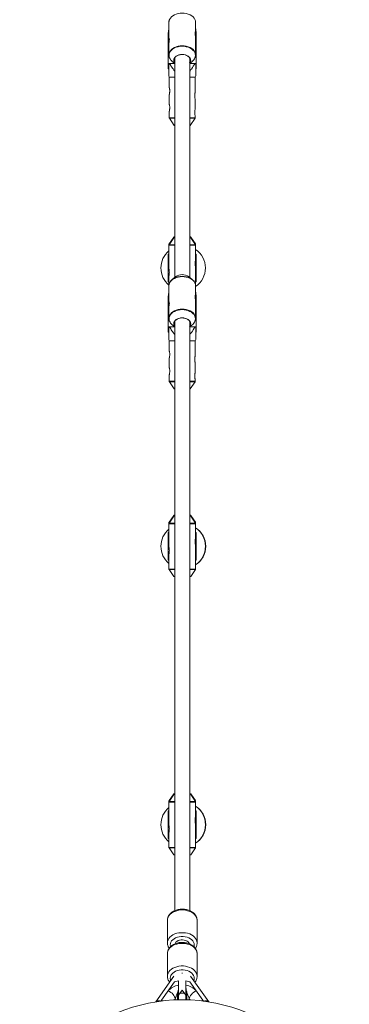
# Paper-space layout '_Oben' of a CAD drawing. Units: millimetres. Extents: x -4008 to 4064, y -4036 to 4036.
# Drawn here: x -119 to 236, y 175 to 1236 of the extents above; entities that cross this region are included whole.
import ezdxf

# ---------------------------------------------------------------- set-up
doc = ezdxf.new("R2010")
doc.units = ezdxf.units.MM

psp = doc.layouts.new('_Oben')

# ---------------------------------------------------------------- linework, layer by layer
at = {"color": 7, "linetype": 'Continuous', "lineweight": 15}
for p, q in [((41.6, 1233.3), (41.6, 1215.1)), ((70.4, 1222), (70.4, 1233.3)), ((40.9, 1221.4), (41.4, 1226.4)), ((41.4, 1224), (40.9, 1219)), ((40.9, 1221.4), (40.9, 1183.4)), ((41.4, 1226.4), (41.4, 1224)), ((41.6, 1226.4), (41.4, 1226.4)), ((41.6, 1224), (41.4, 1224)), ((70.5, 1226.4), (70.4, 1226.4)), ((70.5, 1224), (70.4, 1224)), ((70.5, 1224), (70.5, 1226.4)), ((70.5, 1226.4), (71, 1221.4)), ((71, 1219), (70.5, 1224)), ((71, 1221.4), (71, 1183.4)), ((41.7, 1213.2), (40.9, 1213.2)), ((70.4, 1198.2), (70.4, 1216.4)), ((71, 1213.2), (70.4, 1213.2)), ((40.9, 1202.6), (41.4, 1207.6)), ((41.4, 1205.1), (40.9, 1200.2)), ((41.4, 1207.6), (41.4, 1205.1)), ((41.6, 1207.6), (41.4, 1207.6)), ((41.6, 1205.1), (41.4, 1205.1)), ((41.6, 1209.5), (41.6, 1198.2)), ((70.5, 1207.6), (70.4, 1207.6)), ((70.5, 1205.1), (70.4, 1205.1)), ((70.5, 1205.1), (70.5, 1207.6)), ((70.5, 1207.6), (71, 1202.6)), ((71, 1200.2), (70.5, 1205.1)), ((41.5, 1189.2), (47.8, 1189.2)), ((45.2, 1191.3), (48, 1189.1)), ((48, 1195.3), (48, 958.5)), ((64, 958.5), (64, 1195.3)), ((64, 1189.1), (66.8, 1191.3)), ((64.2, 1189.2), (70.5, 1189.2)), ((69.8, 1195.3), (69.9, 1195.6)), ((40.9, 1183.4), (41.5, 1183.4)), ((70.5, 1183.4), (71, 1183.4)), ((41.4, 1175.6), (42, 1174.2)), ((42, 1174.2), (42, 1163.1)), ((48, 1174.2), (42, 1174.2)), ((70, 1174.2), (64, 1174.2)), ((70, 1174.2), (70.5, 1175.6)), ((70, 1158.1), (70, 1174.2)), ((42, 1155.3), (42, 1145.1)), ((70, 1140.1), (70, 1150.3)), ((42, 1137.3), (42, 1130.6)), ((42.2, 1130), (47.4, 1122.2)), ((64.6, 1122.2), (69.8, 1130)), ((70, 1130.6), (70, 1132.3)), ((47.4, 1122.2), (48, 1122.2)), ((64, 1122.2), (64.6, 1122.2)), ((46.8, 1002), (41.8, 994.6)), ((46.8, 1001.2), (41.8, 993.7)), ((48, 1002.1), (46.9, 1002.1)), ((48, 1001.2), (46.9, 1001.2)), ((65.1, 1002.1), (64, 1002.1)), ((65.1, 1001.2), (64, 1001.2)), ((70.2, 994.6), (65.2, 1002)), ((70.2, 993.7), (65.2, 1001.2)), ((41.6, 994), (41.6, 967.8)), ((70.4, 977.4), (70.4, 994)), ((40.9, 983.5), (41.6, 983.5)), ((40.9, 953.9), (40.9, 983.5)), ((41.6, 980.1), (40.9, 980.1)), ((41.4, 983.5), (41.4, 980.1)), ((70.4, 983.5), (71, 983.5)), ((71, 980.1), (70.4, 980.1)), ((70.5, 980.1), (70.5, 983.5)), ((71, 953.9), (71, 983.5)), ((70.4, 949.4), (70.4, 969.6)), ((40.9, 957.3), (41.6, 957.3)), ((41.4, 957.3), (41.4, 953.9)), ((41.6, 960), (41.6, 949.4)), ((49, 959.4), (45.2, 956.3)), ((66.8, 956.3), (62.9, 959.4)), ((70.4, 957.3), (71, 957.3)), ((70.5, 953.9), (70.5, 957.3)), ((41.6, 953.9), (40.9, 953.9)), ((41.6, 949.4), (41.6, 931.2)), ((71, 953.9), (70.4, 953.9)), ((70.4, 938.1), (70.4, 949.4)), ((40.9, 937.5), (41.4, 942.5)), ((41.4, 940), (40.9, 935.1)), ((40.9, 937.5), (40.9, 899.5)), ((41.4, 942.5), (41.4, 940)), ((41.6, 942.5), (41.4, 942.5)), ((41.6, 940), (41.4, 940)), ((70.5, 942.5), (70.4, 942.5)), ((70.5, 940), (70.4, 940)), ((70.5, 940), (70.5, 942.5)), ((70.5, 942.5), (71, 937.5)), ((71, 935.1), (70.5, 940)), ((71, 937.5), (71, 899.5)), ((41.7, 929.3), (40.9, 929.3)), ((40.9, 918.7), (41.4, 923.7)), ((41.4, 923.7), (41.4, 921.2)), ((41.6, 923.7), (41.4, 923.7)), ((41.6, 925.6), (41.6, 914.3)), ((70.4, 914.3), (70.4, 932.5)), ((71, 929.3), (70.4, 929.3)), ((70.5, 923.7), (70.4, 923.7)), ((70.5, 921.2), (70.5, 923.7)), ((70.5, 923.7), (71, 918.7)), ((41.4, 921.2), (40.9, 916.2)), ((41.6, 921.2), (41.4, 921.2)), ((70.5, 921.2), (70.4, 921.2)), ((71, 916.2), (70.5, 921.2)), ((41.5, 905.3), (47.8, 905.3)), ((45.2, 907.4), (48, 905.2)), ((48, 911.4), (48, 276.1)), ((64, 276.1), (64, 911.4)), ((64, 905.2), (66.8, 907.4)), ((64.2, 905.3), (70.5, 905.3)), ((40.9, 899.5), (41.5, 899.5)), ((41.4, 891.7), (42, 890.3)), ((70, 890.3), (70.5, 891.7)), ((70.5, 899.5), (71, 899.5)), ((42, 890.3), (42, 879.2)), ((48, 890.3), (42, 890.3)), ((70, 890.3), (64, 890.3)), ((70, 874.2), (70, 890.3)), ((42, 871.4), (42, 861.2)), ((70, 856.2), (70, 866.4)), ((42, 853.4), (42, 846.6)), ((42.2, 846.1), (47.4, 838.3)), ((47.4, 838.3), (48, 838.3)), ((64, 838.3), (64.6, 838.3)), ((64.6, 838.3), (69.8, 846.1)), ((70, 846.6), (70, 848.4)), ((46.8, 702), (41.8, 694.6)), ((46.8, 701.2), (41.8, 693.7)), ((48, 702.1), (46.9, 702.1)), ((48, 701.2), (46.9, 701.2)), ((65.1, 702.1), (64, 702.1)), ((65.1, 701.2), (64, 701.2)), ((70.2, 694.6), (65.2, 702)), ((70.2, 693.7), (65.2, 701.2)), ((41.6, 694), (41.6, 667.8)), ((70.4, 677.4), (70.4, 694)), ((40.9, 683.5), (41.6, 683.5)), ((40.9, 653.9), (40.9, 683.5)), ((41.6, 680.1), (40.9, 680.1)), ((41.4, 683.5), (41.4, 680.1)), ((70.4, 683.5), (71, 683.5)), ((71, 680.1), (70.4, 680.1)), ((70.5, 680.1), (70.5, 683.5)), ((71, 653.9), (71, 683.5)), ((70.4, 644.2), (70.4, 669.6)), ((41.6, 660), (41.6, 644.2)), ((40.9, 657.3), (41.6, 657.3)), ((41.6, 653.9), (40.9, 653.9)), ((41.4, 657.3), (41.4, 653.9)), ((70.4, 657.3), (71, 657.3)), ((71, 653.9), (70.4, 653.9)), ((70.5, 653.9), (70.5, 657.3)), ((41.8, 643.7), (46.8, 636.2)), ((65.2, 636.2), (70.2, 643.7)), ((46.9, 636.2), (48, 636.2)), ((64, 636.2), (65.1, 636.2)), ((41.6, 394), (41.6, 367.8)), ((46.8, 402), (41.8, 394.6)), ((46.8, 401.2), (41.8, 393.7)), ((48, 402.1), (46.9, 402.1)), ((48, 401.2), (46.9, 401.2)), ((65.1, 402.1), (64, 402.1)), ((65.1, 401.2), (64, 401.2)), ((70.2, 394.6), (65.2, 402)), ((70.2, 393.7), (65.2, 401.2)), ((70.4, 377.4), (70.4, 394)), ((40.9, 383.5), (41.6, 383.5)), ((40.9, 353.9), (40.9, 383.5)), ((41.4, 383.5), (41.4, 380.1)), ((70.4, 383.5), (71, 383.5)), ((70.5, 380.1), (70.5, 383.5)), ((71, 353.9), (71, 383.5)), ((41.6, 380.1), (40.9, 380.1)), ((71, 380.1), (70.4, 380.1)), ((70.4, 344.2), (70.4, 369.6)), ((40.9, 357.3), (41.6, 357.3)), ((41.6, 353.9), (40.9, 353.9)), ((41.4, 357.3), (41.4, 353.9)), ((41.6, 360), (41.6, 344.2)), ((70.4, 357.3), (71, 357.3)), ((71, 353.9), (70.4, 353.9)), ((70.5, 353.9), (70.5, 357.3)), ((41.8, 343.7), (46.8, 336.2)), ((65.2, 336.2), (70.2, 343.7)), ((46.9, 336.2), (48, 336.2)), ((64, 336.2), (65.1, 336.2)), ((40, 265.7), (40, 241.2)), ((72, 241.2), (72, 265.7)), ((40, 229.7), (40, 205.3)), ((72, 205.3), (72, 229.7)), ((47, 205.4), (27.4, 177.7)), ((55.6, 208.7), (56.3, 208.7)), ((84.6, 177.7), (65, 205.4)), ((33.7, 179.5), (47.8, 199.3)), ((52, 200.4), (47.8, 199.3)), ((52, 195.8), (52, 200.4)), ((52, 193.1), (52, 189)), ((60, 200.4), (60, 195.8)), ((60, 200.4), (64.2, 199.3)), ((60, 189), (60, 193.1)), ((64.2, 199.3), (78.3, 179.5)), ((52, 184.8), (56, 190.4)), ((52, 184.8), (52, 180.7)), ((55.8, 190.1), (56.2, 190.1)), ((56, 190.4), (60, 184.8)), ((60, 180.7), (60, 184.8)), ((33.1, 178.5), (33.7, 179.5)), ((78.3, 179.5), (78.9, 178.5))]:
    psp.add_line(p, q, dxfattribs=at)
at = {"color": 8, "linetype": 'Continuous', "lineweight": 15}
for p, q in [((41.5, 1187.6), (40.9, 1187.6)), ((71, 1187.6), (70.5, 1187.6)), ((42, 1130.6), (48, 1130.6)), ((48, 1130), (42.2, 1130)), ((64, 1130.6), (70, 1130.6)), ((69.8, 1130), (64, 1130)), ((48, 1002), (46.8, 1002)), ((48, 1001.2), (46.8, 1001.2)), ((65.2, 1002), (64, 1002)), ((65.2, 1001.2), (64, 1001.2)), ((42, 994), (41.6, 994)), ((48, 993.1), (41.6, 993.1)), ((41.8, 994.6), (42.3, 994.6)), ((41.8, 993.7), (48, 993.7)), ((64, 993.7), (70.2, 993.7)), ((70.4, 993.1), (64, 993.1)), ((69.6, 994.6), (70.2, 994.6)), ((70.4, 994), (70, 994)), ((41.5, 903.7), (40.9, 903.7)), ((71, 903.7), (70.5, 903.7)), ((42, 846.6), (48, 846.6)), ((48, 846.1), (42.2, 846.1)), ((64, 846.6), (70, 846.6)), ((69.8, 846.1), (64, 846.1)), ((48, 702), (46.8, 702)), ((48, 701.2), (46.8, 701.2)), ((65.2, 702), (64, 702)), ((65.2, 701.2), (64, 701.2)), ((42, 694), (41.6, 694)), ((48, 693.1), (41.6, 693.1)), ((41.8, 694.6), (42.4, 694.6)), ((41.8, 693.7), (48, 693.7)), ((64, 693.7), (70.2, 693.7)), ((70.4, 693.1), (64, 693.1)), ((69.6, 694.6), (70.2, 694.6)), ((70.4, 694), (70, 694)), ((41.6, 644.2), (48, 644.2)), ((48, 643.7), (41.8, 643.7)), ((64, 644.2), (70.4, 644.2)), ((70.2, 643.7), (64, 643.7)), ((46.8, 636.2), (48, 636.2)), ((64, 636.2), (65.2, 636.2)), ((42, 394), (41.6, 394)), ((48, 393.1), (41.6, 393.1)), ((41.8, 394.6), (42.4, 394.6)), ((41.8, 393.7), (48, 393.7)), ((48, 402), (46.8, 402)), ((48, 401.2), (46.8, 401.2)), ((65.2, 402), (64, 402)), ((65.2, 401.2), (64, 401.2)), ((64, 393.7), (70.2, 393.7)), ((70.4, 393.1), (64, 393.1)), ((69.6, 394.6), (70.2, 394.6)), ((70.4, 394), (70, 394)), ((41.6, 344.2), (48, 344.2)), ((48, 343.7), (41.8, 343.7)), ((64, 344.2), (70.4, 344.2)), ((70.2, 343.7), (64, 343.7)), ((46.8, 336.2), (48, 336.2)), ((64, 336.2), (65.2, 336.2)), ((48.4, 180.8), (47.7, 179.8)), ((50.9, 179.9), (50.9, 187.7)), ((58.3, 187.1), (53.7, 187.1)), ((61.1, 187.7), (61.1, 179.9)), ((64.3, 179.8), (63.6, 180.8))]:
    psp.add_line(p, q, dxfattribs=at)
at = {"color": 8, "linetype": 'Continuous', "lineweight": 15, "flags": 128}
for points in [[(70.4, 1233.3), (70.2, 1234.9), (69.7, 1236.4), (68.8, 1237.9), (67.6, 1239.2), (66.2, 1240.4), (64.4, 1241.4), (62.5, 1242.3), (60.4, 1242.9), (58.2, 1243.2), (56, 1243.3), (53.7, 1243.2), (51.5, 1242.9), (49.4, 1242.3), (47.5, 1241.4), (45.8, 1240.4), (44.3, 1239.2), (43.2, 1237.9), (42.3, 1236.4), (41.8, 1234.9), (41.6, 1233.3)], [(41.6, 1198.2), (41.6, 1198.2), (41.8, 1199.8), (42.3, 1201.3), (43.2, 1202.7), (44.3, 1204.1), (45.8, 1205.3), (47.5, 1206.3), (49.4, 1207.1), (51.5, 1207.7), (53.7, 1208.1), (56, 1208.2), (58.2, 1208.1), (60.4, 1207.7), (62.5, 1207.1), (64.4, 1206.3), (66.2, 1205.3), (67.6, 1204.1), (68.8, 1202.7), (69.7, 1201.3), (70, 1200.5)], [(70.2, 1197.8), (70, 1199.3), (69.5, 1200.8), (68.7, 1202.3), (67.5, 1203.6), (66, 1204.8), (64.3, 1205.8), (62.4, 1206.6), (60.4, 1207.2), (58.2, 1207.6), (56, 1207.7), (53.8, 1207.6), (51.6, 1207.2), (49.5, 1206.6), (47.6, 1205.8), (45.9, 1204.8), (44.5, 1203.6), (43.3, 1202.3), (42.5, 1200.8), (41.9, 1199.3), (41.8, 1197.8), (41.9, 1196.2), (42.3, 1195.2)], [(69.7, 1195.1), (70, 1196.2), (70.2, 1197.8)], [(70.4, 949.4), (70.2, 951), (69.7, 952.5), (68.8, 954), (67.6, 955.3), (66.2, 956.5), (64.4, 957.5), (62.5, 958.3), (60.4, 958.9), (58.2, 959.3), (56, 959.4), (53.7, 959.3), (51.5, 958.9), (49.4, 958.3), (47.5, 957.5), (45.8, 956.5), (44.3, 955.3), (43.2, 954), (42.3, 952.5), (41.8, 951), (41.6, 949.4), (41.6, 949.4)], [(41.6, 914.3), (41.6, 914.3), (41.8, 915.8), (42.3, 917.4), (43.2, 918.8), (44.3, 920.2), (45.8, 921.4), (47.5, 922.4), (49.4, 923.2), (51.5, 923.8), (53.7, 924.2), (56, 924.3), (58.2, 924.2), (60.4, 923.8), (62.5, 923.2), (64.4, 922.4), (66.2, 921.4), (67.6, 920.2), (68.8, 918.8), (69.7, 917.4), (70.2, 915.8), (70.4, 914.3), (70.4, 914.3)], [(70.2, 913.9), (70, 915.4), (69.5, 916.9), (68.7, 918.4), (67.5, 919.7), (66, 920.9), (64.3, 921.9), (62.4, 922.7), (60.4, 923.3), (58.2, 923.6), (56, 923.8), (53.8, 923.6), (51.6, 923.3), (49.5, 922.7), (47.6, 921.9), (45.9, 920.9), (44.5, 919.7), (43.3, 918.4), (42.5, 916.9), (41.9, 915.4), (41.8, 913.9), (41.9, 912.3), (42.3, 911.3)], [(69.7, 911.2), (70, 912.3), (70.2, 913.9)], [(72, 265.7), (71.8, 267.3), (71.3, 268.9), (70.4, 270.5), (69.2, 271.9), (67.7, 273.2), (66, 274.4), (64, 275.3), (61.8, 276), (59.5, 276.5), (57.2, 276.8), (54.8, 276.8), (52.4, 276.5), (50.1, 276), (48, 275.3), (46, 274.4), (44.3, 273.2), (42.8, 271.9), (41.6, 270.5), (40.7, 268.9), (40.2, 267.3), (40, 265.7), (40, 265.7)], [(40, 241.3), (40.2, 242.9), (40.7, 244.5), (41.6, 246.1), (42.8, 247.5), (44.3, 248.8), (46, 249.9), (48, 250.9), (50.1, 251.6), (52.4, 252.1), (54.8, 252.3), (57.2, 252.3), (59.5, 252.1), (61.8, 251.6), (64, 250.9), (66, 249.9), (67.7, 248.8), (69.2, 247.5), (70.4, 246.1), (71.3, 244.5), (71.8, 242.9), (72, 241.2)], [(69, 239.1), (68.8, 240.6), (68.3, 242), (67.4, 243.4), (66.2, 244.6), (64.8, 245.7), (63.1, 246.6), (61.2, 247.3), (59.2, 247.8), (57.1, 248.1), (54.9, 248.1), (52.8, 247.8), (50.8, 247.3), (48.9, 246.6), (47.2, 245.7), (45.7, 244.6), (44.5, 243.4), (43.7, 242), (43.2, 240.6), (43, 239.1), (43.2, 237.6), (43.3, 237.2)], [(72, 229.7), (71.8, 231.4), (71.3, 233), (70.4, 234.6), (69.2, 236), (67.7, 237.3), (66, 238.4), (64, 239.4), (61.8, 240.1), (59.5, 240.6), (57.2, 240.8), (54.8, 240.8), (52.4, 240.6), (50.1, 240.1), (48, 239.4), (46, 238.4), (44.3, 237.3), (42.8, 236), (41.6, 234.6), (40.7, 233), (40.2, 231.4), (40, 229.7), (40, 229.7)], [(68.7, 237.2), (68.8, 237.6), (69, 239.1)], [(40, 205.3), (40.2, 206.9), (40.7, 208.6), (41.6, 210.1), (42.8, 211.6), (44.3, 212.9), (46, 214), (48, 214.9), (50.1, 215.6), (52.4, 216.1), (54.8, 216.4), (57.2, 216.4), (59.5, 216.1), (61.8, 215.6), (64, 214.9), (66, 214), (67.7, 212.9), (69.2, 211.6), (70.4, 210.1), (71.3, 208.6), (71.8, 206.9), (72, 205.3)], [(69, 203.1), (68.8, 204.6), (68.3, 206.1), (67.4, 207.4), (66.2, 208.7), (64.8, 209.8), (63.1, 210.7), (61.2, 211.4), (59.2, 211.9), (57.1, 212.1), (54.9, 212.1), (52.8, 211.9), (50.8, 211.4), (48.9, 210.7), (47.2, 209.8), (45.7, 208.7), (44.5, 207.4), (43.7, 206.1), (43.2, 204.6), (43, 203.1), (43.2, 201.6), (43.5, 200.5)], [(68.4, 200.5), (68.8, 201.6), (69, 203.1)], [(33.3, 178.6), (31.8, 178.9), (30.4, 179), (29.1, 178.8), (28, 178.3), (27.4, 177.7)], [(35.2, 178.8), (35.2, 178.8), (33.7, 179.5)], [(76.8, 178.8), (76.8, 178.8), (78.3, 179.5)], [(78.7, 178.6), (80.2, 178.9), (81.6, 179), (82.9, 178.8), (83.9, 178.3), (84.6, 177.7)]]:
    psp.add_lwpolyline(points, dxfattribs=at)
at = {"color": 7, "linetype": 'Continuous', "lineweight": 15, "flags": 128}
for points in [[(70, 1200.5), (70.2, 1199.8), (70.4, 1198.2)], [(48, 1189.3), (47.5, 1190), (47, 1191.2), (46.8, 1192.4), (47, 1193.7), (47.5, 1194.9), (48.3, 1196), (49.5, 1196.9), (50.9, 1197.7), (52.5, 1198.3), (54.2, 1198.7), (56, 1198.8), (57.8, 1198.7), (59.5, 1198.3), (61.1, 1197.7), (62.5, 1196.9), (63.6, 1196), (64.5, 1194.9), (65, 1193.7), (65.2, 1192.4)], [(65, 1192.5), (64.8, 1193.7), (64.3, 1194.9), (63.4, 1196), (62.2, 1197), (60.7, 1197.8), (59.1, 1198.3), (57.3, 1198.6), (55.5, 1198.7), (53.7, 1198.5), (52, 1198.1), (50.5, 1197.4), (49.2, 1196.5), (48.1, 1195.5), (47.4, 1194.3), (47, 1193.1), (47, 1191.8), (47.4, 1190.6), (48, 1189.6)], [(70.4, 1198.2), (70.2, 1196.6), (70, 1195.8)], [(42.3, 952.5), (42.5, 952.9), (43.3, 954.3), (44.5, 955.6), (45.9, 956.8), (47.6, 957.8), (49.5, 958.6), (51.6, 959.2), (53.8, 959.6), (56, 959.7), (58.2, 959.6), (60.4, 959.2), (62.4, 958.6), (64.3, 957.8), (66, 956.8), (67.5, 955.6), (68.7, 954.3), (69.5, 952.9), (69.7, 952.5)], [(48, 905.3), (47.5, 906.1), (47, 907.3), (46.8, 908.5), (47, 909.8), (47.5, 910.9), (48.3, 912.1), (49.5, 913), (50.9, 913.8), (52.5, 914.4), (54.2, 914.8), (56, 914.9), (57.8, 914.8), (59.5, 914.4), (61.1, 913.8), (62.5, 913), (63.6, 912.1), (64.5, 910.9), (65, 909.8), (65.2, 908.5), (65.2, 908.5)], [(65, 908.5), (64.8, 909.8), (64.3, 911), (63.4, 912.1), (62.2, 913.1), (60.7, 913.9), (59.1, 914.4), (57.3, 914.7), (55.5, 914.8), (53.7, 914.6), (52, 914.2), (50.5, 913.5), (49.2, 912.6), (48.1, 911.6), (47.4, 910.4), (47, 909.2), (47, 907.9), (47.4, 906.7), (48, 905.7)], [(48.2, 240.3), (48.4, 240.8), (49.1, 241.9), (50.2, 242.9), (51.5, 243.7), (53, 244.2), (54.7, 244.6), (56.4, 244.6), (58.1, 244.4), (59.7, 244), (61.2, 243.3), (62.4, 242.4), (63.2, 241.4), (63.8, 240.3)], [(40.8, 189.5), (42.3, 188.8), (43.7, 188), (45, 187), (46.2, 185.8), (47.1, 184.6), (47.8, 183.3), (48.3, 182), (48.4, 180.8)], [(71.1, 189.5), (69.6, 188.8), (68.2, 188), (66.9, 187), (65.8, 185.8), (64.8, 184.6), (64.1, 183.3), (63.7, 182), (63.6, 180.8)]]:
    psp.add_lwpolyline(points, dxfattribs=at)
at = {"color": 7, "linetype": 'Continuous', "lineweight": 15}
psp.add_circle((56, 0), 180, dxfattribs=at)
for centre, radius, start, end in [((51, 1198.8), 9.44, 202.6754, 232.3271), ((60.1, 1192.6), 4.88, 322.647, 358.8943), ((60.1, 1192.5), 5.02, 319.8325, 358.8201), ((61, 1198.8), 9.46, 307.6841, 337.04), ((43, 1130.6), 1, 180, 214.0193), ((69, 1130.6), 1, 325.9806, 360), ((46.9, 1002), 0.1, 90, 145.9807), ((46.9, 1001.1), 0.1, 90, 145.9807), ((65.1, 1002), 0.1, 34.0193, 90), ((65.1, 1001.1), 0.1, 34.0193, 90), ((57, 968.7), 24, 130.0056, 180.0136), ((57, 968.7), 24, 130.0056, 230.0624), ((42.6, 994), 1, 145.9807, 180), ((42.6, 993.1), 1, 145.9807, 180), ((69.4, 994), 1, 0, 34.0193), ((69.4, 993.1), 1, 360, 34.0193), ((57, 968.7), 24, 359.9857, 56.142), ((57, 968.7), 24, 303.858, 56.142), ((56, 949.9), 11.7, 53.5768, 126.4232), ((51, 914.9), 9.44, 202.6754, 232.3271), ((60.1, 908.6), 5.03, 319.3314, 358.7981), ((60.1, 908.6), 4.88, 322.6471, 358.8943), ((61, 914.9), 9.46, 307.6841, 337.04), ((43, 846.6), 1, 180, 214.0193), ((69, 846.6), 1, 325.9806, 360), ((46.9, 702), 0.1, 90, 145.9807), ((46.9, 701.1), 0.1, 90, 145.9807), ((65.1, 702), 0.1, 34.0193, 90), ((65.1, 701.1), 0.1, 34.0193, 90), ((42.6, 694), 1, 145.9807, 180), ((42.6, 693.1), 1, 145.9807, 180), ((69.4, 694), 1, 0, 34.0193), ((69.4, 693.1), 1, 360, 34.0193), ((57, 668.7), 24, 130.0056, 180.0134), ((57, 668.7), 24, 130.0056, 229.9944), ((57.3, 668.7), 24, 303.1431, 56.8569), ((57, 668.7), 24, 359.987, 56.142), ((57, 668.7), 24, 303.858, 56.142), ((42.6, 644.2), 1, 180, 214.0193), ((69.4, 644.2), 1, 325.9807, 360), ((46.9, 636.3), 0.1, 214.0193, 270), ((65.1, 636.3), 0.1, 270, 325.9807), ((42.6, 394), 1, 145.9807, 180), ((42.6, 393.1), 1, 145.9806, 180), ((46.9, 402), 0.1, 90, 145.9807), ((46.9, 401.1), 0.1, 90, 145.9806), ((65.1, 402), 0.1, 34.0193, 90), ((65.1, 401.1), 0.1, 34.0193, 90), ((69.4, 394), 1, 0, 34.0193), ((69.4, 393.1), 1, 360, 34.0193), ((57, 368.7), 24, 130.0056, 180.0133), ((57, 368.7), 24, 130.0056, 229.9944), ((57.3, 368.7), 24, 303.1431, 56.8569), ((57, 368.7), 24, 359.9877, 56.142), ((57, 368.7), 24, 303.858, 56.142), ((42.6, 344.2), 1, 180, 214.0193), ((69.4, 344.2), 1, 325.9806, 360), ((46.9, 336.3), 0.1, 214.0193, 270), ((65.1, 336.3), 0.1, 270, 325.9806), ((54.3, 178.8), 17.1, 97.6097, 141.5247), ((57.7, 178.8), 17.1, 38.4753, 82.3903)]:
    psp.add_arc(centre, radius, start, end, dxfattribs=at)
for points, knots in [([(42.2, 1236.2), (42.1, 1236), (41.8, 1235.4), (41.6, 1234.4), (41.6, 1233.6), (41.6, 1233.3)], [0, 0, 0, 0, 0.178564, 0.721142, 1, 1, 1, 1]), ([(70.4, 1233.3), (70.4, 1233.6), (70.3, 1234.4), (70.2, 1235.4), (69.9, 1236), (69.8, 1236.2)], [0, 0, 0, 0, 0.2985146, 0.8276049, 1, 1, 1, 1]), ([(70.4, 1216.4), (70.4, 1216.7), (70.3, 1217.4), (70.2, 1218.7), (70, 1220), (69.9, 1221.2), (69.8, 1222.2), (69.9, 1222.9), (70.1, 1223.2), (70.3, 1223), (70.4, 1222.4), (70.4, 1221.5), (70.3, 1220.4), (70.2, 1219.6), (70.1, 1219.2)], [0, 0, 0, 0, 0.083489, 0.166909, 0.252124, 0.338827, 0.423494, 0.505741, 0.588965, 0.674986, 0.761371, 0.845183, 0.927526, 1, 1, 1, 1]), ([(41.6, 1209.5), (41.6, 1209.8), (41.6, 1210.5), (41.8, 1211.8), (42, 1213.1), (42.1, 1214.3), (42.1, 1215.3), (42, 1216), (41.9, 1216.3), (41.7, 1216.1), (41.6, 1215.5), (41.6, 1214.6), (41.7, 1213.5), (41.8, 1212.7), (41.9, 1212.3)], [0, 0, 0, 0, 0.083489, 0.166909, 0.252124, 0.338827, 0.423494, 0.505741, 0.588965, 0.674986, 0.761371, 0.845183, 0.927526, 1, 1, 1, 1]), ([(41.5, 1189.2), (41.5, 1187.6), (41.5, 1184.2), (41.5, 1180.4), (41.5, 1177.9), (41.5, 1176.5), (41.5, 1175.6), (41.5, 1175.6), (41.5, 1175.6)], [0, 0, 0, 0, 0.293168, 0.588747, 0.698789, 0.810667, 0.934365, 1, 1, 1, 1]), ([(41.6, 1198.2), (41.6, 1197.9), (41.6, 1197.2), (41.8, 1196.2), (42.1, 1195.6), (42.2, 1195.4)], [0, 0, 0, 0, 0.24949, 0.786711, 1, 1, 1, 1]), ([(48, 1180.7), (47.3, 1181.5), (45.7, 1183.5), (43.9, 1186.4), (42.7, 1188.5), (42.2, 1189.2)], [0, 0, 0, 0, 0.299492, 0.740148, 1, 1, 1, 1]), ([(69.8, 1189.2), (68.5, 1187.1), (66.8, 1184.2), (64.6, 1181.5), (64, 1180.7)], [0, 0, 0, 0, 0.707641, 1, 1, 1, 1]), ([(70.5, 1175.6), (70.5, 1175.6), (70.5, 1175.6), (70.5, 1176.5), (70.5, 1177.9), (70.5, 1180.4), (70.5, 1184.1), (70.5, 1187.5), (70.5, 1189.2)], [0, 0, 0, 0, 0.065635, 0.189331, 0.299029, 0.411253, 0.703592, 1, 1, 1, 1]), ([(42, 1155.3), (42, 1155.4), (42, 1155.5), (42.2, 1156.1), (42.4, 1157.1), (42.5, 1158.3), (42.6, 1159.6), (42.5, 1160.9), (42.3, 1162), (42.1, 1162.7), (42, 1163.1), (42, 1163.1), (42, 1163.1)], [0, 0, 0, 0, 0.104603, 0.209115, 0.315998, 0.424869, 0.531048, 0.633999, 0.738232, 0.846181, 0.954639, 1, 1, 1, 1]), ([(70, 1150.3), (70, 1150.4), (69.9, 1150.5), (69.8, 1151.1), (69.6, 1152.1), (69.4, 1153.3), (69.4, 1154.6), (69.5, 1155.9), (69.7, 1157), (69.9, 1157.7), (70, 1158.1), (70, 1158.1), (70, 1158.1)], [0, 0, 0, 0, 0.1046029, 0.2091154, 0.3159978, 0.4248686, 0.5310477, 0.633999, 0.7382322, 0.8461811, 0.9546393, 1, 1, 1, 1]), ([(42, 1137.3), (42, 1137.4), (42, 1137.5), (42.2, 1138.1), (42.4, 1139.1), (42.5, 1140.3), (42.6, 1141.6), (42.5, 1142.9), (42.3, 1144), (42.1, 1144.7), (42, 1145.1), (42, 1145.1), (42, 1145.1)], [0, 0, 0, 0, 0.104603, 0.209115, 0.315998, 0.424869, 0.531048, 0.633999, 0.738232, 0.846181, 0.954639, 1, 1, 1, 1]), ([(70, 1132.3), (70, 1132.4), (69.9, 1132.5), (69.8, 1133.1), (69.6, 1134.1), (69.4, 1135.3), (69.4, 1136.6), (69.5, 1137.9), (69.7, 1139), (69.9, 1139.7), (70, 1140.1), (70, 1140.1), (70, 1140.1)], [0, 0, 0, 0, 0.104603, 0.209115, 0.315998, 0.424869, 0.531048, 0.633999, 0.738232, 0.846181, 0.954639, 1, 1, 1, 1]), ([(70.4, 977.4), (70.4, 977.3), (70.3, 977.3), (70.2, 976.6), (70, 975.7), (69.9, 974.4), (69.8, 973.1), (69.9, 971.9), (70.1, 970.8), (70.3, 970), (70.4, 969.6), (70.4, 969.6), (70.4, 969.6)], [0, 0, 0, 0, 0.1047515, 0.209417, 0.3163352, 0.4251189, 0.5313492, 0.6345431, 0.7389623, 0.8468904, 0.9552762, 1, 1, 1, 1]), ([(41.6, 967.8), (41.6, 967.7), (41.6, 967.7), (41.8, 967), (42, 966.1), (42.1, 964.8), (42.1, 963.5), (42, 962.3), (41.9, 961.2), (41.7, 960.4), (41.6, 960), (41.6, 960), (41.6, 960)], [0, 0, 0, 0, 0.104751, 0.209417, 0.316335, 0.425119, 0.531349, 0.634543, 0.738962, 0.84689, 0.955276, 1, 1, 1, 1]), ([(42.2, 952.3), (42.1, 952.1), (41.8, 951.4), (41.6, 950.5), (41.6, 949.7), (41.6, 949.4)], [0, 0, 0, 0, 0.1785635, 0.7211416, 1, 1, 1, 1]), ([(70.4, 949.4), (70.4, 949.7), (70.3, 950.5), (70.2, 951.5), (69.9, 952.1), (69.8, 952.3)], [0, 0, 0, 0, 0.298515, 0.827605, 1, 1, 1, 1]), ([(70.4, 932.5), (70.4, 932.8), (70.3, 933.5), (70.2, 934.7), (70, 936.1), (69.9, 937.3), (69.8, 938.3), (69.9, 939), (70.1, 939.3), (70.3, 939.1), (70.4, 938.5), (70.4, 937.6), (70.3, 936.5), (70.2, 935.7), (70.1, 935.3)], [0, 0, 0, 0, 0.083489, 0.166909, 0.252124, 0.338827, 0.423494, 0.505741, 0.588965, 0.674986, 0.761371, 0.845183, 0.927526, 1, 1, 1, 1]), ([(41.6, 925.6), (41.6, 925.9), (41.6, 926.6), (41.8, 927.8), (42, 929.2), (42.1, 930.4), (42.1, 931.4), (42, 932.1), (41.9, 932.4), (41.7, 932.2), (41.6, 931.6), (41.6, 930.7), (41.7, 929.6), (41.8, 928.8), (41.9, 928.4)], [0, 0, 0, 0, 0.083489, 0.166909, 0.252124, 0.338827, 0.423494, 0.505741, 0.588965, 0.674986, 0.761371, 0.845183, 0.927526, 1, 1, 1, 1]), ([(41.6, 914.3), (41.6, 914), (41.6, 913.3), (41.8, 912.3), (42.1, 911.6), (42.2, 911.5)], [0, 0, 0, 0, 0.24949, 0.786711, 1, 1, 1, 1]), ([(69.8, 911.4), (69.8, 911.5), (70.1, 912.2), (70.3, 913.1), (70.4, 914), (70.4, 914.3)], [0, 0, 0, 0, 0.138732, 0.673341, 1, 1, 1, 1]), ([(41.5, 905.3), (41.5, 903.6), (41.5, 900.2), (41.5, 896.5), (41.5, 894), (41.5, 892.6), (41.5, 891.6), (41.5, 891.7), (41.5, 891.7)], [0, 0, 0, 0, 0.293168, 0.588747, 0.698789, 0.810667, 0.934365, 1, 1, 1, 1]), ([(48, 896.8), (47.3, 897.6), (45.7, 899.6), (43.9, 902.5), (42.7, 904.6), (42.2, 905.3)], [0, 0, 0, 0, 0.299492, 0.740149, 1, 1, 1, 1]), ([(69.8, 905.3), (68.5, 903.2), (66.8, 900.3), (64.6, 897.6), (64, 896.8)], [0, 0, 0, 0, 0.7076406, 1, 1, 1, 1]), ([(70.5, 891.7), (70.5, 891.7), (70.5, 891.6), (70.5, 892.6), (70.5, 894), (70.5, 896.4), (70.5, 900.2), (70.5, 903.6), (70.5, 905.3)], [0, 0, 0, 0, 0.065635, 0.189331, 0.299029, 0.411253, 0.703592, 1, 1, 1, 1]), ([(42, 871.4), (42, 871.5), (42, 871.6), (42.2, 872.2), (42.4, 873.2), (42.5, 874.4), (42.6, 875.7), (42.5, 877), (42.3, 878.1), (42.1, 878.8), (42, 879.2), (42, 879.2), (42, 879.2)], [0, 0, 0, 0, 0.104603, 0.209115, 0.315998, 0.424869, 0.531048, 0.633999, 0.738232, 0.846181, 0.954639, 1, 1, 1, 1]), ([(70, 866.4), (70, 866.5), (69.9, 866.6), (69.8, 867.2), (69.6, 868.2), (69.4, 869.4), (69.4, 870.7), (69.5, 872), (69.7, 873.1), (69.9, 873.8), (70, 874.2), (70, 874.2), (70, 874.2)], [0, 0, 0, 0, 0.104603, 0.209115, 0.315998, 0.424869, 0.531048, 0.633999, 0.738232, 0.846181, 0.954639, 1, 1, 1, 1]), ([(42, 853.4), (42, 853.5), (42, 853.6), (42.2, 854.2), (42.4, 855.2), (42.5, 856.4), (42.6, 857.7), (42.5, 859), (42.3, 860.1), (42.1, 860.8), (42, 861.2), (42, 861.2), (42, 861.2)], [0, 0, 0, 0, 0.1046029, 0.2091154, 0.3159978, 0.4248686, 0.5310477, 0.633999, 0.7382322, 0.8461811, 0.9546393, 1, 1, 1, 1]), ([(70, 848.4), (70, 848.5), (69.9, 848.6), (69.8, 849.2), (69.6, 850.2), (69.4, 851.4), (69.4, 852.7), (69.5, 854), (69.7, 855.1), (69.9, 855.8), (70, 856.2), (70, 856.2), (70, 856.2)], [0, 0, 0, 0, 0.104603, 0.209115, 0.315998, 0.424869, 0.531048, 0.633999, 0.738232, 0.846181, 0.954639, 1, 1, 1, 1]), ([(70.4, 677.4), (70.4, 677.3), (70.3, 677.3), (70.2, 676.6), (70, 675.6), (69.9, 674.4), (69.8, 673.1), (69.9, 671.8), (70.1, 670.8), (70.3, 670), (70.4, 669.6), (70.4, 669.6), (70.4, 669.6)], [0, 0, 0, 0, 0.104751, 0.209417, 0.316335, 0.425119, 0.531349, 0.634543, 0.738962, 0.84689, 0.955276, 1, 1, 1, 1]), ([(41.6, 667.8), (41.6, 667.7), (41.6, 667.7), (41.8, 667), (42, 666), (42.1, 664.8), (42.1, 663.5), (42, 662.2), (41.9, 661.2), (41.7, 660.4), (41.6, 660), (41.6, 660), (41.6, 660)], [0, 0, 0, 0, 0.104751, 0.209417, 0.316335, 0.425119, 0.531349, 0.634543, 0.738962, 0.84689, 0.955276, 1, 1, 1, 1]), ([(70.4, 377.4), (70.4, 377.3), (70.3, 377.3), (70.2, 376.6), (70, 375.6), (69.9, 374.4), (69.8, 373.1), (69.9, 371.8), (70.1, 370.8), (70.3, 370), (70.4, 369.6), (70.4, 369.6), (70.4, 369.6)], [0, 0, 0, 0, 0.1047515, 0.209417, 0.3163352, 0.4251189, 0.5313492, 0.6345431, 0.7389623, 0.8468904, 0.9552762, 1, 1, 1, 1]), ([(41.6, 367.8), (41.6, 367.7), (41.6, 367.7), (41.8, 367), (42, 366), (42.1, 364.8), (42.1, 363.5), (42, 362.2), (41.9, 361.2), (41.7, 360.4), (41.6, 360), (41.6, 360), (41.6, 360)], [0, 0, 0, 0, 0.104751, 0.209417, 0.316335, 0.425119, 0.531349, 0.634543, 0.738962, 0.84689, 0.955276, 1, 1, 1, 1]), ([(72, 265.7), (72, 266), (71.9, 267), (71.6, 268.4), (71, 270.1), (70, 271.6), (68.8, 273), (67.3, 274.2), (65.6, 275.3), (63.7, 276.3), (61.7, 277), (59.5, 277.4), (57.3, 277.7), (55, 277.7), (52.7, 277.5), (50.5, 277), (48.5, 276.4), (46.5, 275.4), (44.7, 274.3), (43.2, 273), (41.9, 271.5), (40.9, 269.9), (40.3, 268.2), (40, 266.7), (40, 265.9), (40, 265.6)], [0, 0, 0, 0, 0.027145, 0.069617, 0.112142, 0.155141, 0.198903, 0.243498, 0.288795, 0.334556, 0.380551, 0.426606, 0.472672, 0.518761, 0.564915, 0.611169, 0.657571, 0.704144, 0.750852, 0.79751, 0.843827, 0.889446, 0.934092, 0.977729, 1, 1, 1, 1]), ([(72, 229.7), (72, 230.1), (71.9, 231), (71.6, 232.5), (71, 234.1), (70, 235.6), (68.8, 237), (67.3, 238.3), (65.6, 239.4), (63.7, 240.3), (61.7, 241), (59.5, 241.5), (57.3, 241.8), (55, 241.8), (52.7, 241.6), (50.5, 241.1), (48.5, 240.4), (46.5, 239.5), (44.7, 238.4), (43.2, 237.1), (41.9, 235.6), (40.9, 234), (40.3, 232.3), (40, 230.8), (40, 229.9), (40, 229.6)], [0, 0, 0, 0, 0.027145, 0.069617, 0.112142, 0.155141, 0.198903, 0.243498, 0.288795, 0.334556, 0.380551, 0.426606, 0.472672, 0.518761, 0.564915, 0.611169, 0.657571, 0.704144, 0.750852, 0.79751, 0.843827, 0.889446, 0.934092, 0.977729, 1, 1, 1, 1]), ([(40, 241.3), (40, 241), (40, 240.1), (40.3, 238.6), (41, 237), (41.5, 235.9), (41.9, 235.5), (41.9, 235.5)], [0, 0, 0, 0, 0.1636503, 0.4412219, 0.7187166, 0.9990844, 1, 1, 1, 1]), ([(70.1, 235.5), (70.4, 235.9), (71, 236.9), (71.6, 238.5), (71.9, 240), (72, 240.9), (72, 241.2)], [0, 0, 0, 0, 0.259489, 0.555368, 0.844522, 1, 1, 1, 1]), ([(40, 205.4), (40, 205), (40, 204.1), (40.3, 202.7), (40.9, 201), (41.7, 199.8), (42.2, 199.1), (42.4, 198.9)], [0, 0, 0, 0, 0.145494, 0.392269, 0.638977, 0.888238, 1, 1, 1, 1]), ([(69.6, 198.9), (69.7, 199), (70.2, 199.7), (71, 200.9), (71.6, 202.6), (71.9, 204.1), (72, 205), (72, 205.3)], [0, 0, 0, 0, 0.075395, 0.343368, 0.605732, 0.862133, 1, 1, 1, 1]), ([(50.9, 187.7), (51.1, 188.2), (51.2, 188.6), (51.5, 189.5), (51.6, 189.9), (51.8, 190.8), (51.8, 191.3), (52, 192.2), (52, 192.6), (52, 193.1)], [0, 0, 0, 0, 0.25, 0.25, 0.5, 0.5, 0.75, 0.75, 1, 1, 1, 1]), ([(52, 195.8), (52, 195.4), (52, 195), (52, 194.3), (52, 194), (52, 193.6), (52, 193.3), (52, 193.1)], [0, 0, 0, 0, 0.5, 0.5, 0.75, 0.75, 1, 1, 1, 1]), ([(60, 193.1), (60, 193.6), (60, 194), (60, 194.7), (60, 195), (60, 195.4), (60, 195.6), (60, 195.8)], [0, 0, 0, 0, 0.5, 0.5, 0.75, 0.75, 1, 1, 1, 1]), ([(60, 193.1), (60, 192.2), (60.1, 191.3), (60.4, 190), (60.5, 189.5), (60.8, 188.6), (60.9, 188.2), (61.1, 187.7)], [0, 0, 0, 0, 0.5, 0.5, 0.75, 0.75, 1, 1, 1, 1]), ([(48.4, 180.8), (48.6, 181.4), (48.8, 182), (49.2, 183.1), (49.4, 183.7), (50, 185.4), (50.4, 186.6), (50.9, 187.7)], [0, 0, 0, 0, 0.25, 0.25, 0.5, 0.5, 1, 1, 1, 1]), ([(52, 180.7), (52, 180.5), (51.9, 180.1), (51.7, 179.9), (51.6, 179.8)], [0, 0, 0, 0, 0.544579, 1, 1, 1, 1]), ([(52, 189), (52, 188.7), (52, 188.4), (52, 187.8), (51.9, 187.5), (51.9, 187), (51.9, 186.7), (51.9, 186.3), (51.9, 186.2), (51.9, 186), (51.9, 185.9), (51.9, 185.7), (51.9, 185.6), (51.9, 185.4), (51.9, 185.3), (51.9, 185.2), (51.9, 185.2), (51.9, 185.1), (51.9, 185), (51.9, 184.9), (52, 184.9), (52, 184.8), (52, 184.8), (52, 184.8)], [0, 0, 0, 0, 0.125, 0.125, 0.25, 0.25, 0.375, 0.375, 0.4375, 0.4375, 0.5, 0.5, 0.5625, 0.5625, 0.625, 0.625, 0.6875, 0.6875, 0.75, 0.75, 0.875, 0.875, 1, 1, 1, 1]), ([(60, 184.8), (60, 184.8), (60, 184.8), (60, 184.9), (60, 184.9), (60.1, 185.1), (60.1, 185.1), (60.1, 185.3), (60.1, 185.4), (60.1, 185.6), (60.1, 185.7), (60.1, 185.9), (60.1, 186), (60.1, 186.2), (60.1, 186.3), (60.1, 186.6), (60.1, 186.7), (60.1, 187), (60, 187.1), (60, 187.5), (60, 187.8), (60, 188.4), (60, 188.7), (60, 189)], [0, 0, 0, 0, 0.125, 0.125, 0.25, 0.25, 0.375, 0.375, 0.4375, 0.4375, 0.5, 0.5, 0.5625, 0.5625, 0.625, 0.625, 0.6875, 0.6875, 0.75, 0.75, 0.875, 0.875, 1, 1, 1, 1]), ([(60.3, 179.9), (60.2, 180), (60, 180.1), (60, 180.5), (60, 180.7)], [0, 0, 0, 0, 0.551619, 1, 1, 1, 1]), ([(63.6, 180.8), (63.4, 181.4), (63.2, 182), (62.8, 183.1), (62.6, 183.7), (61.9, 185.4), (61.5, 186.6), (61.1, 187.7)], [0, 0, 0, 0, 0.25, 0.25, 0.5, 0.5, 1, 1, 1, 1])]:
    psp.add_open_spline(points, degree=3, knots=knots, dxfattribs=at)

doc.saveas('drawing.dxf')
